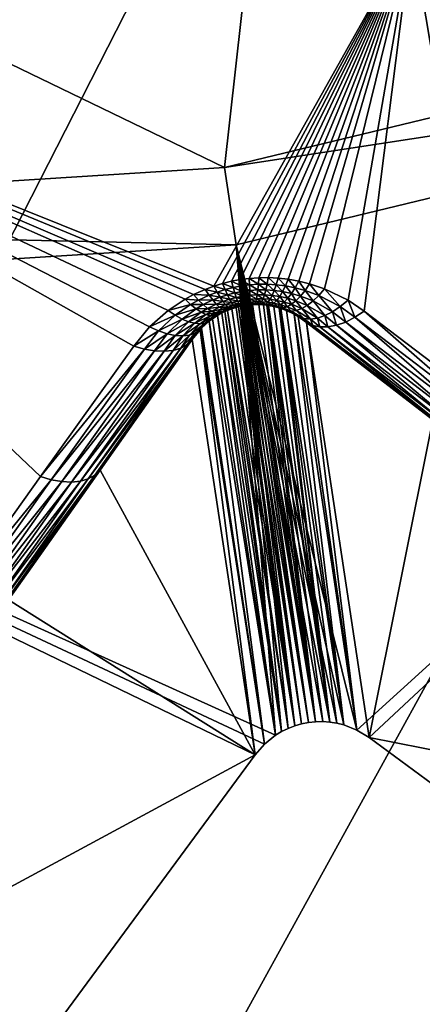
# Model space of a CAD drawing. Extents: x 0 to 86, y 0 to 86.
# Drawn here: x 43.7 to 44.2, y 19.2 to 20.4 of the extents above; entities that cross this region are included whole.
import ezdxf

# ---------------------------------------------------------------- set-up
doc = ezdxf.new("R2010")
doc.units = 0

msp = doc.modelspace()

# ---------------------------------------------------------------- linework, layer by layer
for points in [[(36.599998, 35.450001, 13.38556), (49.400002, 35.450001, 13.38556), (36.599998, 14.15, 13.38556)], [(36.599998, 14.15, 13.38556), (49.400002, 35.450001, 13.38556), (49.400002, 14.15, 13.38556)], [(83, 0, 27.885559), (44.99165, 21.02799, 27.885559), (33.418411, 0, 27.885559)], [(33.418411, 0, 27.885559), (44.99165, 21.02799, 27.885559), (44.011189, 20.76528, 27.885559)], [(44.17931, 20.503839, 41.703411), (44.277611, 19.922501, 41.16116), (45.181648, 20.79167, 41.703411)], [(33.418411, 0, 27.885559), (44.011189, 20.76528, 27.885559), (43, 20.676809, 27.885559)], [(44.011189, 20.76528, 31.18556), (43.950169, 20.217279, 31.18556), (43, 20.676809, 31.18556)], [(44.011189, 20.76528, 31.18556), (45.026718, 20.47772, 31.18556), (43.950169, 20.217279, 31.18556)], [(43, 20.676809, 31.18556), (43.950169, 20.217279, 31.18556), (42.844761, 20.14773, 31.18556)], [(43.141281, 20.448179, 41.749039), (43.14262, 20.39064, 41.703411), (44.17931, 20.503839, 41.703411)], [(43.14262, 20.39064, 41.703411), (43.936989, 20.072109, 41.3494), (44.17931, 20.503839, 41.703411)], [(44.17931, 20.503839, 41.703411), (43.936989, 20.072109, 41.3494), (43.94767, 20.075411, 41.350979)], [(44.17931, 20.503839, 41.703411), (43.94767, 20.075411, 41.350979), (43.958408, 20.07807, 41.351952)], [(43.958408, 20.07807, 41.351952), (43.969219, 20.080111, 41.352329), (44.17931, 20.503839, 41.703411)], [(44.17931, 20.503839, 41.703411), (43.969219, 20.080111, 41.352329), (43.98024, 20.08156, 41.352119)], [(44.17931, 20.503839, 41.703411), (43.98024, 20.08156, 41.352119), (43.991982, 20.082399, 41.35125)], [(43.991982, 20.082399, 41.35125), (44.00367, 20.082541, 41.349731), (44.17931, 20.503839, 41.703411)], [(44.00367, 20.082541, 41.349731), (44.015888, 20.081949, 41.347439), (44.17931, 20.503839, 41.703411)], [(44.17931, 20.503839, 41.703411), (44.015888, 20.081949, 41.347439), (44.027981, 20.08061, 41.344471)], [(44.17931, 20.503839, 41.703411), (44.027981, 20.08061, 41.344471), (44.041142, 20.078279, 41.340431)], [(44.041142, 20.078279, 41.340431), (44.05415, 20.07505, 41.335579), (44.17931, 20.503839, 41.703411)], [(44.17931, 20.503839, 41.703411), (44.05415, 20.07505, 41.335579), (44.072609, 20.068821, 41.327148)], [(44.17931, 20.503839, 41.703411), (44.072609, 20.068821, 41.327148), (44.10133, 20.054831, 41.310051)], [(44.10133, 20.054831, 41.310051), (44.12122, 20.04147, 41.29483), (44.17931, 20.503839, 41.703411)], [(44.17931, 20.503839, 41.703411), (44.12122, 20.04147, 41.29483), (44.277611, 19.922501, 41.16116)], [(45.057289, 20.3869, 28.885559), (43.950169, 20.217279, 31.18556), (45.026718, 20.47772, 31.18556)], [(43.611, 19.679729, 41.02578), (43.724548, 19.83886, 41.16116), (43.14262, 20.39064, 41.703411)], [(43.14262, 20.39064, 41.703411), (43.724548, 19.83886, 41.16116), (43.83876, 19.998751, 41.29483)], [(43.14262, 20.39064, 41.703411), (43.83876, 19.998751, 41.29483), (43.858189, 20.02206, 41.313782)], [(43.858189, 20.02206, 41.313782), (43.88084, 20.04217, 41.329342), (43.14262, 20.39064, 41.703411)], [(43.14262, 20.39064, 41.703411), (43.88084, 20.04217, 41.329342), (43.901669, 20.056049, 41.339371)], [(43.14262, 20.39064, 41.703411), (43.901669, 20.056049, 41.339371), (43.912201, 20.061729, 41.343201)], [(43.912201, 20.061729, 41.343201), (43.926319, 20.06813, 41.347179), (43.14262, 20.39064, 41.703411)], [(43.14262, 20.39064, 41.703411), (43.926319, 20.06813, 41.347179), (43.936989, 20.072109, 41.3494)], [(43.9645, 20.12252, 28.885559), (43.950169, 20.217279, 31.18556), (45.057289, 20.3869, 28.885559)], [(45.057289, 20.3869, 28.885559), (44.112331, 19.528469, 28.885559), (43.9645, 20.12252, 28.885559)], [(45.057289, 20.3869, 28.885559), (44.127201, 19.51939, 28.885559), (44.112331, 19.528469, 28.885559)], [(44.561508, 19.1992, 28.885559), (44.127201, 19.51939, 28.885559), (45.057289, 20.3869, 28.885559)], [(43.9645, 20.12252, 28.885559), (42.844761, 20.14773, 31.18556), (43.950169, 20.217279, 31.18556)], [(42.842411, 20.051929, 28.885559), (42.844761, 20.14773, 31.18556), (43.9645, 20.12252, 28.885559)], [(43.9645, 20.12252, 28.885559), (44.012569, 19.5222, 28.885559), (42.842411, 20.051929, 28.885559)], [(44.061611, 19.5387, 28.885559), (44.05294, 19.537781, 28.885559), (43.9645, 20.12252, 28.885559)], [(44.05294, 19.537781, 28.885559), (44.04438, 19.5361, 28.885559), (43.9645, 20.12252, 28.885559)], [(43.9645, 20.12252, 28.885559), (44.04438, 19.5361, 28.885559), (44.036011, 19.53368, 28.885559)], [(43.9645, 20.12252, 28.885559), (44.036011, 19.53368, 28.885559), (44.02787, 19.53054, 28.885559)], [(44.02787, 19.53054, 28.885559), (44.020039, 19.526699, 28.885559), (43.9645, 20.12252, 28.885559)], [(43.9645, 20.12252, 28.885559), (44.020039, 19.526699, 28.885559), (44.012569, 19.5222, 28.885559)], [(44.087639, 19.53693, 28.885559), (44.079029, 19.53828, 28.885559), (43.9645, 20.12252, 28.885559)], [(43.9645, 20.12252, 28.885559), (44.079029, 19.53828, 28.885559), (44.070332, 19.53887, 28.885559)], [(43.9645, 20.12252, 28.885559), (44.070332, 19.53887, 28.885559), (44.061611, 19.5387, 28.885559)], [(43.9645, 20.12252, 28.885559), (44.112331, 19.528469, 28.885559), (44.0961, 19.53483, 28.885559)], [(43.9645, 20.12252, 28.885559), (44.0961, 19.53483, 28.885559), (44.087639, 19.53693, 28.885559)], [(43.936989, 20.072109, 41.3494), (43.950699, 20.06801, 41.342972), (43.94767, 20.075411, 41.350979)], [(43.94767, 20.075411, 41.350979), (43.960571, 20.070511, 41.343922), (43.958408, 20.07807, 41.351952)], [(43.950699, 20.06801, 41.342972), (43.960571, 20.070511, 41.343922), (43.94767, 20.075411, 41.350979)], [(43.969219, 20.080111, 41.352329), (43.958408, 20.07807, 41.351952), (43.97052, 20.072411, 41.344292)], [(43.97052, 20.072411, 41.344292), (43.958408, 20.07807, 41.351952), (43.960571, 20.070511, 41.343922)], [(43.98024, 20.08156, 41.352119), (43.969219, 20.080111, 41.352329), (43.980659, 20.073721, 41.344082)], [(43.980659, 20.073721, 41.344082), (43.969219, 20.080111, 41.352329), (43.97052, 20.072411, 41.344292)], [(43.991982, 20.082399, 41.35125), (43.98024, 20.08156, 41.352119), (43.991482, 20.074459, 41.343231)], [(43.991482, 20.074459, 41.343231), (43.98024, 20.08156, 41.352119), (43.980659, 20.073721, 41.344082)], [(44.002239, 20.074511, 41.341751), (43.991982, 20.082399, 41.35125), (43.991482, 20.074459, 41.343231)], [(44.00367, 20.082541, 41.349731), (43.991982, 20.082399, 41.35125), (44.002239, 20.074511, 41.341751)], [(44.013489, 20.073851, 41.339512), (44.00367, 20.082541, 41.349731), (44.002239, 20.074511, 41.341751)], [(44.015888, 20.081949, 41.347439), (44.00367, 20.082541, 41.349731), (44.013489, 20.073851, 41.339512)], [(44.024609, 20.07246, 41.33662), (44.015888, 20.081949, 41.347439), (44.013489, 20.073851, 41.339512)], [(44.027981, 20.08061, 41.344471), (44.015888, 20.081949, 41.347439), (44.024609, 20.07246, 41.33662)], [(44.03672, 20.07011, 41.332668), (44.027981, 20.08061, 41.344471), (44.024609, 20.07246, 41.33662)], [(44.041142, 20.078279, 41.340431), (44.027981, 20.08061, 41.344471), (44.03672, 20.07011, 41.332668)], [(44.04866, 20.0669, 41.327942), (44.041142, 20.078279, 41.340431), (44.03672, 20.07011, 41.332668)], [(44.05415, 20.07505, 41.335579), (44.041142, 20.078279, 41.340431), (44.04866, 20.0669, 41.327942)], [(44.06559, 20.06074, 41.319729), (44.05415, 20.07505, 41.335579), (44.04866, 20.0669, 41.327942)], [(44.072609, 20.068821, 41.327148), (44.05415, 20.07505, 41.335579), (44.06559, 20.06074, 41.319729)], [(43.912201, 20.061729, 41.343201), (43.931099, 20.061119, 41.33926), (43.926319, 20.06813, 41.347179)], [(43.926319, 20.06813, 41.347179), (43.94088, 20.06489, 41.341419), (43.936989, 20.072109, 41.3494)], [(43.931099, 20.061119, 41.33926), (43.94088, 20.06489, 41.341419), (43.926319, 20.06813, 41.347179)], [(43.931099, 20.061119, 41.33926), (43.944599, 20.058649, 41.332588), (43.94088, 20.06489, 41.341419)], [(43.94088, 20.06489, 41.341419), (43.950699, 20.06801, 41.342972), (43.936989, 20.072109, 41.3494)], [(43.94088, 20.06489, 41.341419), (43.953571, 20.06156, 41.33411), (43.950699, 20.06801, 41.342972)], [(43.944599, 20.058649, 41.332588), (43.953571, 20.06156, 41.33411), (43.94088, 20.06489, 41.341419)], [(43.950699, 20.06801, 41.342972), (43.962582, 20.06389, 41.335049), (43.960571, 20.070511, 41.343922)], [(43.953571, 20.06156, 41.33411), (43.962582, 20.06389, 41.335049), (43.950699, 20.06801, 41.342972)], [(43.953571, 20.06156, 41.33411), (43.96442, 20.05829, 41.32547), (43.962582, 20.06389, 41.335049)], [(43.97052, 20.072411, 41.344292), (43.960571, 20.070511, 41.343922), (43.97168, 20.065639, 41.335419)], [(43.97168, 20.065639, 41.335419), (43.960571, 20.070511, 41.343922), (43.962582, 20.06389, 41.335049)], [(43.97168, 20.065639, 41.335419), (43.962582, 20.06389, 41.335049), (43.972679, 20.059891, 41.32584)], [(43.972679, 20.059891, 41.32584), (43.962582, 20.06389, 41.335049), (43.96442, 20.05829, 41.32547)], [(43.980659, 20.073721, 41.344082), (43.97052, 20.072411, 41.344292), (43.980949, 20.06683, 41.33522)], [(43.980949, 20.06683, 41.33522), (43.97052, 20.072411, 41.344292), (43.97168, 20.065639, 41.335419)], [(43.980949, 20.06683, 41.33522), (43.97168, 20.065639, 41.335419), (43.98111, 20.06098, 41.325642)], [(43.98111, 20.06098, 41.325642), (43.97168, 20.065639, 41.335419), (43.972679, 20.059891, 41.32584)], [(43.991482, 20.074459, 41.343231), (43.980659, 20.073721, 41.344082), (43.990849, 20.067471, 41.334381)], [(43.990849, 20.067471, 41.334381), (43.980659, 20.073721, 41.344082), (43.980949, 20.06683, 41.33522)], [(43.990849, 20.067471, 41.334381), (43.980949, 20.06683, 41.33522), (43.990101, 20.061529, 41.324799)], [(43.990101, 20.061529, 41.324799), (43.980949, 20.06683, 41.33522), (43.98111, 20.06098, 41.325642)], [(43.99905, 20.06147, 41.323341), (43.990849, 20.067471, 41.334381), (43.990101, 20.061529, 41.324799)], [(44.000702, 20.067459, 41.332909), (43.991482, 20.074459, 41.343231), (43.990849, 20.067471, 41.334381)], [(44.000702, 20.067459, 41.332909), (43.990849, 20.067471, 41.334381), (43.99905, 20.06147, 41.323341)], [(44.002239, 20.074511, 41.341751), (43.991482, 20.074459, 41.343231), (44.000702, 20.067459, 41.332909)], [(44.008389, 20.06076, 41.32114), (44.000702, 20.067459, 41.332909), (43.99905, 20.06147, 41.323341)], [(44.010979, 20.066759, 41.330711), (44.002239, 20.074511, 41.341751), (44.000702, 20.067459, 41.332909)], [(44.010979, 20.066759, 41.330711), (44.000702, 20.067459, 41.332909), (44.008389, 20.06076, 41.32114)], [(44.013489, 20.073851, 41.339512), (44.002239, 20.074511, 41.341751), (44.010979, 20.066759, 41.330711)], [(44.01762, 20.05941, 41.318279), (44.010979, 20.066759, 41.330711), (44.008389, 20.06076, 41.32114)], [(44.021141, 20.065371, 41.32785), (44.013489, 20.073851, 41.339512), (44.010979, 20.066759, 41.330711)], [(44.021141, 20.065371, 41.32785), (44.010979, 20.066759, 41.330711), (44.01762, 20.05941, 41.318279)], [(44.024609, 20.07246, 41.33662), (44.013489, 20.073851, 41.339512), (44.021141, 20.065371, 41.32785)], [(44.027649, 20.05718, 41.3144), (44.021141, 20.065371, 41.32785), (44.01762, 20.05941, 41.318279)], [(44.0322, 20.063049, 41.323952), (44.024609, 20.07246, 41.33662), (44.021141, 20.065371, 41.32785)], [(44.0322, 20.063049, 41.323952), (44.021141, 20.065371, 41.32785), (44.027649, 20.05718, 41.3144)], [(44.03672, 20.07011, 41.332668), (44.024609, 20.07246, 41.33662), (44.0322, 20.063049, 41.323952)], [(44.037529, 20.05419, 41.309738), (44.0322, 20.063049, 41.323952), (44.027649, 20.05718, 41.3144)], [(44.043091, 20.05991, 41.319279), (44.03672, 20.07011, 41.332668), (44.0322, 20.063049, 41.323952)], [(44.043091, 20.05991, 41.319279), (44.0322, 20.063049, 41.323952), (44.037529, 20.05419, 41.309738)], [(44.04866, 20.0669, 41.327942), (44.03672, 20.07011, 41.332668), (44.043091, 20.05991, 41.319279)], [(44.058498, 20.05393, 41.31118), (44.04866, 20.0669, 41.327942), (44.043091, 20.05991, 41.319279)], [(44.06559, 20.06074, 41.319729), (44.04866, 20.0669, 41.327942), (44.058498, 20.05393, 41.31118)], [(44.091808, 20.04701, 41.30307), (44.072609, 20.068821, 41.327148), (44.06559, 20.06074, 41.319729)], [(44.10133, 20.054831, 41.310051), (44.072609, 20.068821, 41.327148), (44.091808, 20.04701, 41.30307)], [(42.842411, 20.051929, 28.885559), (43.987431, 19.498249, 28.885559), (43.66724, 19.06395, 28.885559)], [(42.842411, 20.051929, 28.885559), (44.012569, 19.5222, 28.885559), (43.998959, 19.51133, 28.885559)], [(42.842411, 20.051929, 28.885559), (43.998959, 19.51133, 28.885559), (43.987431, 19.498249, 28.885559)], [(43.88084, 20.04217, 41.329342), (43.90855, 20.049641, 41.331638), (43.901669, 20.056049, 41.339371)], [(43.901669, 20.056049, 41.339371), (43.918171, 20.05504, 41.335369), (43.912201, 20.061729, 41.343201)], [(43.90855, 20.049641, 41.331638), (43.918171, 20.05504, 41.335369), (43.901669, 20.056049, 41.339371)], [(43.90855, 20.049641, 41.331638), (43.92392, 20.0494, 41.326618), (43.918171, 20.05504, 41.335369)], [(43.918171, 20.05504, 41.335369), (43.931099, 20.061119, 41.33926), (43.912201, 20.061729, 41.343201)], [(43.918171, 20.05504, 41.335369), (43.93568, 20.055111, 41.33046), (43.931099, 20.061119, 41.33926)], [(43.92392, 20.0494, 41.326618), (43.93568, 20.055111, 41.33046), (43.918171, 20.05504, 41.335369)], [(43.92392, 20.0494, 41.326618), (43.94001, 20.05018, 41.320889), (43.93568, 20.055111, 41.33046)], [(43.93568, 20.055111, 41.33046), (43.944599, 20.058649, 41.332588), (43.931099, 20.061119, 41.33926)], [(43.93568, 20.055111, 41.33046), (43.948101, 20.053459, 41.323021), (43.944599, 20.058649, 41.332588)], [(43.94001, 20.05018, 41.320889), (43.948101, 20.053459, 41.323021), (43.93568, 20.055111, 41.33046)], [(43.94001, 20.05018, 41.320889), (43.951321, 20.049391, 41.312832), (43.948101, 20.053459, 41.323021)], [(43.944599, 20.058649, 41.332588), (43.95623, 20.05615, 41.324539), (43.953571, 20.06156, 41.33411)], [(43.948101, 20.053459, 41.323021), (43.95623, 20.05615, 41.324539), (43.944599, 20.058649, 41.332588)], [(43.948101, 20.053459, 41.323021), (43.958649, 20.051849, 41.314362), (43.95623, 20.05615, 41.324539)], [(43.951321, 20.049391, 41.312832), (43.958649, 20.051849, 41.314362), (43.948101, 20.053459, 41.323021)], [(43.951321, 20.049391, 41.312832), (43.960812, 20.0487, 41.303699), (43.958649, 20.051849, 41.314362)], [(43.95623, 20.05615, 41.324539), (43.96442, 20.05829, 41.32547), (43.953571, 20.06156, 41.33411)], [(43.95623, 20.05615, 41.324539), (43.966049, 20.053789, 41.3153), (43.96442, 20.05829, 41.32547)], [(43.958649, 20.051849, 41.314362), (43.966049, 20.053789, 41.3153), (43.95623, 20.05615, 41.324539)], [(43.958649, 20.051849, 41.314362), (43.967449, 20.050449, 41.304649), (43.966049, 20.053789, 41.3153)], [(43.960812, 20.0487, 41.303699), (43.967449, 20.050449, 41.304649), (43.958649, 20.051849, 41.314362)], [(43.972679, 20.059891, 41.32584), (43.96442, 20.05829, 41.32547), (43.973511, 20.05525, 41.31567)], [(43.973511, 20.05525, 41.31567), (43.96442, 20.05829, 41.32547), (43.966049, 20.053789, 41.3153)], [(43.973511, 20.05525, 41.31567), (43.966049, 20.053789, 41.3153), (43.974152, 20.05176, 41.305031)], [(43.974152, 20.05176, 41.305031), (43.966049, 20.053789, 41.3153), (43.967449, 20.050449, 41.304649)], [(43.974152, 20.05176, 41.305031), (43.967449, 20.050449, 41.304649), (43.974609, 20.049459, 41.29406)], [(43.98111, 20.06098, 41.325642), (43.972679, 20.059891, 41.32584), (43.981121, 20.056219, 41.315472)], [(43.981121, 20.056219, 41.315472), (43.972679, 20.059891, 41.32584), (43.973511, 20.05525, 41.31567)], [(43.981121, 20.056219, 41.315472), (43.973511, 20.05525, 41.31567), (43.980991, 20.052629, 41.304821)], [(43.980991, 20.052629, 41.304821), (43.973511, 20.05525, 41.31567), (43.974152, 20.05176, 41.305031)], [(43.980991, 20.052629, 41.304821), (43.974152, 20.05176, 41.305031), (43.980728, 20.050249, 41.29385)], [(43.980728, 20.050249, 41.29385), (43.974152, 20.05176, 41.305031), (43.974609, 20.049459, 41.29406)], [(43.987251, 20.05065, 41.29298), (43.980991, 20.052629, 41.304821), (43.980728, 20.050249, 41.29385)], [(43.988289, 20.05307, 41.30397), (43.981121, 20.056219, 41.315472), (43.980991, 20.052629, 41.304821)], [(43.988289, 20.05307, 41.30397), (43.980991, 20.052629, 41.304821), (43.987251, 20.05065, 41.29298)], [(43.990101, 20.061529, 41.324799), (43.98111, 20.06098, 41.325642), (43.989239, 20.056709, 41.314621)], [(43.989239, 20.056709, 41.314621), (43.98111, 20.06098, 41.325642), (43.981121, 20.056219, 41.315472)], [(43.989239, 20.056709, 41.314621), (43.981121, 20.056219, 41.315472), (43.988289, 20.05307, 41.30397)], [(43.993752, 20.050619, 41.291458), (43.988289, 20.05307, 41.30397), (43.987251, 20.05065, 41.29298)], [(43.995548, 20.052999, 41.302471), (43.989239, 20.056709, 41.314621), (43.988289, 20.05307, 41.30397)], [(43.995548, 20.052999, 41.302471), (43.988289, 20.05307, 41.30397), (43.993752, 20.050619, 41.291458)], [(43.99733, 20.056629, 41.313148), (43.990101, 20.061529, 41.324799), (43.989239, 20.056709, 41.314621)], [(43.99733, 20.056629, 41.313148), (43.989239, 20.056709, 41.314621), (43.995548, 20.052999, 41.302471)], [(43.99905, 20.06147, 41.323341), (43.990101, 20.061529, 41.324799), (43.99733, 20.056629, 41.313148)], [(44.00053, 20.050119, 41.289169), (43.995548, 20.052999, 41.302471), (43.993752, 20.050619, 41.291458)], [(44.003132, 20.052389, 41.300228), (43.99733, 20.056629, 41.313148), (43.995548, 20.052999, 41.302471)], [(44.003132, 20.052389, 41.300228), (43.995548, 20.052999, 41.302471), (44.00053, 20.050119, 41.289169)], [(44.005772, 20.05595, 41.310928), (43.99905, 20.06147, 41.323341), (43.99733, 20.056629, 41.313148)], [(44.005772, 20.05595, 41.310928), (43.99733, 20.056629, 41.313148), (44.003132, 20.052389, 41.300228)], [(44.008389, 20.06076, 41.32114), (43.99905, 20.06147, 41.323341), (44.005772, 20.05595, 41.310928)], [(44.007229, 20.04915, 41.286201), (44.003132, 20.052389, 41.300228), (44.00053, 20.050119, 41.289169)], [(44.01062, 20.05125, 41.29731), (44.005772, 20.05595, 41.310928), (44.003132, 20.052389, 41.300228)], [(44.01062, 20.05125, 41.29731), (44.003132, 20.052389, 41.300228), (44.007229, 20.04915, 41.286201)], [(44.014099, 20.05468, 41.30806), (44.008389, 20.06076, 41.32114), (44.005772, 20.05595, 41.310928)], [(44.014099, 20.05468, 41.30806), (44.005772, 20.05595, 41.310928), (44.01062, 20.05125, 41.29731)], [(44.014511, 20.04756, 41.282162), (44.01062, 20.05125, 41.29731), (44.007229, 20.04915, 41.286201)], [(44.01762, 20.05941, 41.318279), (44.008389, 20.06076, 41.32114), (44.014099, 20.05468, 41.30806)], [(44.018742, 20.049379, 41.29335), (44.014099, 20.05468, 41.30806), (44.01062, 20.05125, 41.29731)], [(44.018742, 20.049379, 41.29335), (44.01062, 20.05125, 41.29731), (44.014511, 20.04756, 41.282162)], [(44.023151, 20.05261, 41.304138), (44.01762, 20.05941, 41.318279), (44.014099, 20.05468, 41.30806)], [(44.023151, 20.05261, 41.304138), (44.014099, 20.05468, 41.30806), (44.018742, 20.049379, 41.29335)], [(44.027649, 20.05718, 41.3144), (44.01762, 20.05941, 41.318279), (44.023151, 20.05261, 41.304138)], [(44.026741, 20.046881, 41.288589), (44.023151, 20.05261, 41.304138), (44.018742, 20.049379, 41.29335)], [(44.032051, 20.04982, 41.29945), (44.027649, 20.05718, 41.3144), (44.023151, 20.05261, 41.304138)], [(44.032051, 20.04982, 41.29945), (44.023151, 20.05261, 41.304138), (44.026741, 20.046881, 41.288589)], [(44.037529, 20.05419, 41.309738), (44.027649, 20.05718, 41.3144), (44.032051, 20.04982, 41.29945)], [(44.04459, 20.044559, 41.291309), (44.037529, 20.05419, 41.309738), (44.032051, 20.04982, 41.29945)], [(44.05146, 20.04851, 41.301651), (44.043091, 20.05991, 41.319279), (44.037529, 20.05419, 41.309738)], [(44.05146, 20.04851, 41.301651), (44.037529, 20.05419, 41.309738), (44.04459, 20.044559, 41.291309)], [(44.058498, 20.05393, 41.31118), (44.043091, 20.05991, 41.319279), (44.05146, 20.04851, 41.301651)], [(44.072849, 20.03598, 41.285278), (44.058498, 20.05393, 41.31118), (44.05146, 20.04851, 41.301651)], [(44.082249, 20.04068, 41.294762), (44.06559, 20.06074, 41.319729), (44.058498, 20.05393, 41.31118)], [(44.082249, 20.04068, 41.294762), (44.058498, 20.05393, 41.31118), (44.072849, 20.03598, 41.285278)], [(44.091808, 20.04701, 41.30307), (44.06559, 20.06074, 41.319729), (44.082249, 20.04068, 41.294762)], [(44.091808, 20.04701, 41.30307), (44.109859, 20.03397, 41.288269), (44.10133, 20.054831, 41.310051)], [(44.10133, 20.054831, 41.310051), (44.109859, 20.03397, 41.288269), (44.12122, 20.04147, 41.29483)], [(43.858189, 20.02206, 41.313782), (43.889591, 20.03639, 41.321861), (43.88084, 20.04217, 41.329342)], [(43.889591, 20.03639, 41.321861), (43.90855, 20.049641, 41.331638), (43.88084, 20.04217, 41.329342)], [(43.889591, 20.03639, 41.321861), (43.91518, 20.04431, 41.322929), (43.90855, 20.049641, 41.331638)], [(43.898041, 20.03182, 41.313278), (43.91518, 20.04431, 41.322929), (43.889591, 20.03639, 41.321861)], [(43.898041, 20.03182, 41.313278), (43.921478, 20.04015, 41.313381), (43.91518, 20.04431, 41.322929)], [(43.906052, 20.02854, 41.303749), (43.921478, 20.04015, 41.313381), (43.898041, 20.03182, 41.313278)], [(43.906052, 20.02854, 41.303749), (43.927341, 20.03722, 41.30312), (43.921478, 20.04015, 41.313381)], [(43.91518, 20.04431, 41.322929), (43.92392, 20.0494, 41.326618), (43.90855, 20.049641, 41.331638)], [(43.91518, 20.04431, 41.322929), (43.929359, 20.04488, 41.317051), (43.92392, 20.0494, 41.326618)], [(43.921478, 20.04015, 41.313381), (43.929359, 20.04488, 41.317051), (43.91518, 20.04431, 41.322929)], [(43.921478, 20.04015, 41.313381), (43.934429, 20.04155, 41.30682), (43.929359, 20.04488, 41.317051)], [(43.927341, 20.03722, 41.30312), (43.934429, 20.04155, 41.30682), (43.921478, 20.04015, 41.313381)], [(43.929359, 20.04488, 41.317051), (43.94001, 20.05018, 41.320889), (43.92392, 20.0494, 41.326618)], [(43.927341, 20.03722, 41.30312), (43.93906, 20.03945, 41.296059), (43.934429, 20.04155, 41.30682)], [(43.932678, 20.035561, 41.292309), (43.93906, 20.03945, 41.296059), (43.927341, 20.03722, 41.30312)], [(43.929359, 20.04488, 41.317051), (43.944019, 20.046391, 41.31068), (43.94001, 20.05018, 41.320889)], [(43.934429, 20.04155, 41.30682), (43.944019, 20.046391, 41.31068), (43.929359, 20.04488, 41.317051)], [(43.932678, 20.035561, 41.292309), (43.943161, 20.03861, 41.28492), (43.93906, 20.03945, 41.296059)], [(43.934429, 20.04155, 41.30682), (43.94767, 20.0438, 41.299969), (43.944019, 20.046391, 41.31068)], [(43.93906, 20.03945, 41.296059), (43.94767, 20.0438, 41.299969), (43.934429, 20.04155, 41.30682)], [(43.941502, 20.03614, 41.269669), (43.946701, 20.039061, 41.273571), (43.937431, 20.0352, 41.281101)], [(43.937431, 20.0352, 41.281101), (43.946701, 20.039061, 41.273571), (43.943161, 20.03861, 41.28492)], [(43.93906, 20.03945, 41.296059), (43.950901, 20.04244, 41.28891), (43.94767, 20.0438, 41.299969)], [(43.943161, 20.03861, 41.28492), (43.950901, 20.04244, 41.28891), (43.93906, 20.03945, 41.296059)], [(43.944019, 20.046391, 41.31068), (43.951321, 20.049391, 41.312832), (43.94001, 20.05018, 41.320889)], [(44.020039, 19.526699, 28.885559), (43.946701, 20.039061, 41.273571), (43.941502, 20.03614, 41.269669)], [(43.943161, 20.03861, 41.28492), (43.950619, 20.040979, 41.27602), (43.950901, 20.04244, 41.28891)], [(43.946701, 20.039061, 41.273571), (43.950619, 20.040979, 41.27602), (43.943161, 20.03861, 41.28492)], [(43.944019, 20.046391, 41.31068), (43.95422, 20.04649, 41.302151), (43.951321, 20.049391, 41.312832)], [(43.94767, 20.0438, 41.299969), (43.95422, 20.04649, 41.302151), (43.944019, 20.046391, 41.31068)], [(44.020039, 19.526699, 28.885559), (43.950619, 20.040979, 41.27602), (43.946701, 20.039061, 41.273571)], [(43.94767, 20.0438, 41.299969), (43.956772, 20.044809, 41.29113), (43.95422, 20.04649, 41.302151)], [(43.950901, 20.04244, 41.28891), (43.956772, 20.044809, 41.29113), (43.94767, 20.0438, 41.299969)], [(43.950619, 20.040979, 41.27602), (43.953671, 20.04233, 41.277641), (43.950901, 20.04244, 41.28891)], [(44.02787, 19.53054, 28.885559), (43.953671, 20.04233, 41.277641), (43.950619, 20.040979, 41.27602)], [(44.02787, 19.53054, 28.885559), (43.950619, 20.040979, 41.27602), (44.020039, 19.526699, 28.885559)], [(43.950901, 20.04244, 41.28891), (43.958939, 20.044359, 41.279911), (43.956772, 20.044809, 41.29113)], [(43.953671, 20.04233, 41.277641), (43.958939, 20.044359, 41.279911), (43.950901, 20.04244, 41.28891)], [(43.95422, 20.04649, 41.302151), (43.960812, 20.0487, 41.303699), (43.951321, 20.049391, 41.312832)], [(44.036011, 19.53368, 28.885559), (43.958939, 20.044359, 41.279911), (43.953671, 20.04233, 41.277641)], [(44.036011, 19.53368, 28.885559), (43.953671, 20.04233, 41.277641), (44.02787, 19.53054, 28.885559)], [(43.95422, 20.04649, 41.302151), (43.962669, 20.046749, 41.292709), (43.960812, 20.0487, 41.303699)], [(43.956772, 20.044809, 41.29113), (43.962669, 20.046749, 41.292709), (43.95422, 20.04649, 41.302151)], [(43.956772, 20.044809, 41.29113), (43.964218, 20.04603, 41.281521), (43.962669, 20.046749, 41.292709)], [(43.958939, 20.044359, 41.279911), (43.964218, 20.04603, 41.281521), (43.956772, 20.044809, 41.29113)], [(43.964218, 20.04603, 41.281521), (43.958939, 20.044359, 41.279911), (44.036011, 19.53368, 28.885559)], [(43.960812, 20.0487, 41.303699), (43.96862, 20.0483, 41.293678), (43.967449, 20.050449, 41.304649)], [(43.962669, 20.046749, 41.292709), (43.96862, 20.0483, 41.293678), (43.960812, 20.0487, 41.303699)], [(43.962669, 20.046749, 41.292709), (43.967129, 20.04681, 41.282139), (43.96862, 20.0483, 41.293678)], [(43.964218, 20.04603, 41.281521), (43.967129, 20.04681, 41.282139), (43.962669, 20.046749, 41.292709)], [(43.964218, 20.04603, 41.281521), (44.036011, 19.53368, 28.885559), (43.967129, 20.04681, 41.282139)], [(43.969528, 20.04738, 41.282509), (43.96862, 20.0483, 41.293678), (43.967129, 20.04681, 41.282139)], [(43.967129, 20.04681, 41.282139), (44.04438, 19.5361, 28.885559), (43.969528, 20.04738, 41.282509)], [(43.967129, 20.04681, 41.282139), (44.036011, 19.53368, 28.885559), (44.04438, 19.5361, 28.885559)], [(43.974609, 20.049459, 41.29406), (43.967449, 20.050449, 41.304649), (43.96862, 20.0483, 41.293678)], [(43.974869, 20.048401, 41.282902), (43.974609, 20.049459, 41.29406), (43.96862, 20.0483, 41.293678)], [(43.974869, 20.048401, 41.282902), (43.96862, 20.0483, 41.293678), (43.969528, 20.04738, 41.282509)], [(43.969528, 20.04738, 41.282509), (44.05294, 19.537781, 28.885559), (43.974869, 20.048401, 41.282902)], [(43.969528, 20.04738, 41.282509), (44.04438, 19.5361, 28.885559), (44.05294, 19.537781, 28.885559)], [(43.980331, 20.049101, 41.282688), (43.980728, 20.050249, 41.29385), (43.974609, 20.049459, 41.29406)], [(43.980331, 20.049101, 41.282688), (43.974609, 20.049459, 41.29406), (43.974869, 20.048401, 41.282902)], [(43.974869, 20.048401, 41.282902), (44.05294, 19.537781, 28.885559), (43.980331, 20.049101, 41.282688)], [(43.980331, 20.049101, 41.282688), (43.984379, 20.049419, 41.282139), (43.987251, 20.05065, 41.29298)], [(43.987251, 20.05065, 41.29298), (43.980728, 20.050249, 41.29385), (43.980331, 20.049101, 41.282688)], [(43.980331, 20.049101, 41.282688), (44.061611, 19.5387, 28.885559), (43.984379, 20.049419, 41.282139)], [(43.980331, 20.049101, 41.282688), (44.05294, 19.537781, 28.885559), (44.061611, 19.5387, 28.885559)], [(43.987251, 20.05065, 41.29298), (43.984379, 20.049419, 41.282139), (43.991928, 20.04953, 41.280239)], [(44.061611, 19.5387, 28.885559), (43.991928, 20.04953, 41.280239), (43.984379, 20.049419, 41.282139)], [(43.991928, 20.04953, 41.280239), (43.993752, 20.050619, 41.291458), (43.987251, 20.05065, 41.29298)], [(43.99799, 20.04917, 41.277908), (43.993752, 20.050619, 41.291458), (43.991928, 20.04953, 41.280239)], [(43.99799, 20.04917, 41.277908), (43.991928, 20.04953, 41.280239), (44.061611, 19.5387, 28.885559)], [(43.99799, 20.04917, 41.277908), (44.00053, 20.050119, 41.289169), (43.993752, 20.050619, 41.291458)], [(44.007229, 20.04915, 41.286201), (44.00053, 20.050119, 41.289169), (43.99799, 20.04917, 41.277908)], [(44.001862, 20.04874, 41.276031), (43.99799, 20.04917, 41.277908), (44.061611, 19.5387, 28.885559)], [(43.99799, 20.04917, 41.277908), (44.001862, 20.04874, 41.276031), (44.007229, 20.04915, 41.286201)], [(44.007229, 20.04915, 41.286201), (44.001862, 20.04874, 41.276031), (44.003979, 20.048429, 41.274879)], [(44.061611, 19.5387, 28.885559), (44.070332, 19.53887, 28.885559), (44.001862, 20.04874, 41.276031)], [(44.001862, 20.04874, 41.276031), (44.070332, 19.53887, 28.885559), (44.079029, 19.53828, 28.885559)], [(44.001862, 20.04874, 41.276031), (44.079029, 19.53828, 28.885559), (44.003979, 20.048429, 41.274879)], [(44.007229, 20.04915, 41.286201), (44.003979, 20.048429, 41.274879), (44.010509, 20.047171, 41.270748)], [(44.003979, 20.048429, 41.274879), (44.079029, 19.53828, 28.885559), (44.010509, 20.047171, 41.270748)], [(44.010509, 20.047171, 41.270748), (44.014511, 20.04756, 41.282162), (44.007229, 20.04915, 41.286201)], [(44.01696, 20.045441, 41.265789), (44.014511, 20.04756, 41.282162), (44.010509, 20.047171, 41.270748)], [(44.079029, 19.53828, 28.885559), (44.01696, 20.045441, 41.265789), (44.010509, 20.047171, 41.270748)], [(44.021679, 20.04542, 41.277309), (44.018742, 20.049379, 41.29335), (44.014511, 20.04756, 41.282162)], [(44.01696, 20.045441, 41.265789), (44.021679, 20.04542, 41.277309), (44.014511, 20.04756, 41.282162)], [(44.079029, 19.53828, 28.885559), (44.019051, 20.044781, 41.264), (44.01696, 20.045441, 41.265789)], [(44.01696, 20.045441, 41.265789), (44.019051, 20.044781, 41.264), (44.031818, 20.04134, 41.26889)], [(44.031818, 20.04134, 41.26889), (44.021679, 20.04542, 41.277309), (44.01696, 20.045441, 41.265789)], [(44.026741, 20.046881, 41.288589), (44.018742, 20.049379, 41.29335), (44.021679, 20.04542, 41.277309)], [(44.087639, 19.53693, 28.885559), (44.0961, 19.53483, 28.885559), (44.019051, 20.044781, 41.264)], [(44.087639, 19.53693, 28.885559), (44.019051, 20.044781, 41.264), (44.079029, 19.53828, 28.885559)], [(44.0961, 19.53483, 28.885559), (44.026138, 20.04213, 41.257191), (44.019051, 20.044781, 41.264)], [(44.031818, 20.04134, 41.26889), (44.019051, 20.044781, 41.264), (44.026138, 20.04213, 41.257191)], [(44.031818, 20.04134, 41.26889), (44.026741, 20.046881, 41.288589), (44.021679, 20.04542, 41.277309)], [(44.0961, 19.53483, 28.885559), (44.035519, 20.037609, 41.246319), (44.026138, 20.04213, 41.257191)], [(44.031818, 20.04134, 41.26889), (44.026138, 20.04213, 41.257191), (44.047409, 20.03236, 41.251808)], [(44.047409, 20.03236, 41.251808), (44.026138, 20.04213, 41.257191), (44.035519, 20.037609, 41.246319)], [(44.03801, 20.04216, 41.280319), (44.032051, 20.04982, 41.29945), (44.026741, 20.046881, 41.288589)], [(44.03801, 20.04216, 41.280319), (44.026741, 20.046881, 41.288589), (44.031818, 20.04134, 41.26889)], [(44.047409, 20.03236, 41.251808), (44.03801, 20.04216, 41.280319), (44.031818, 20.04134, 41.26889)], [(44.04459, 20.044559, 41.291309), (44.032051, 20.04982, 41.29945), (44.03801, 20.04216, 41.280319)], [(44.055248, 20.03178, 41.263592), (44.04459, 20.044559, 41.291309), (44.03801, 20.04216, 41.280319)], [(44.055248, 20.03178, 41.263592), (44.03801, 20.04216, 41.280319), (44.047409, 20.03236, 41.251808)], [(44.063789, 20.03299, 41.274818), (44.05146, 20.04851, 41.301651), (44.04459, 20.044559, 41.291309)], [(44.063789, 20.03299, 41.274818), (44.04459, 20.044559, 41.291309), (44.055248, 20.03178, 41.263592)], [(44.072849, 20.03598, 41.285278), (44.05146, 20.04851, 41.301651), (44.063789, 20.03299, 41.274818)], [(44.072849, 20.03598, 41.285278), (44.087372, 20.024191, 41.270741), (44.082249, 20.04068, 41.294762)], [(44.082249, 20.04068, 41.294762), (44.098492, 20.02816, 41.280182), (44.091808, 20.04701, 41.30307)], [(44.082249, 20.04068, 41.294762), (44.087372, 20.024191, 41.270741), (44.098492, 20.02816, 41.280182)], [(44.091808, 20.04701, 41.30307), (44.098492, 20.02816, 41.280182), (44.109859, 20.03397, 41.288269)], [(44.266079, 19.91485, 41.15469), (44.12122, 20.04147, 41.29483), (44.109859, 20.03397, 41.288269)], [(44.277611, 19.922501, 41.16116), (44.12122, 20.04147, 41.29483), (44.266079, 19.91485, 41.15469)], [(43.869148, 20.017191, 41.306702), (43.889591, 20.03639, 41.321861), (43.858189, 20.02206, 41.313782)], [(43.869148, 20.017191, 41.306702), (43.898041, 20.03182, 41.313278), (43.889591, 20.03639, 41.321861)], [(43.879711, 20.01372, 41.29834), (43.898041, 20.03182, 41.313278), (43.869148, 20.017191, 41.306702)], [(43.879711, 20.01372, 41.29834), (43.906052, 20.02854, 41.303749), (43.898041, 20.03182, 41.313278)], [(43.88969, 20.011709, 41.288841), (43.906052, 20.02854, 41.303749), (43.879711, 20.01372, 41.29834)], [(43.88969, 20.011709, 41.288841), (43.913502, 20.02659, 41.293419), (43.906052, 20.02854, 41.303749)], [(43.913502, 20.02659, 41.293419), (43.927341, 20.03722, 41.30312), (43.906052, 20.02854, 41.303749)], [(43.914242, 20.01469, 41.255531), (43.926201, 20.026831, 41.27108), (43.90712, 20.012199, 41.267231)], [(43.90712, 20.012199, 41.267231), (43.926201, 20.026831, 41.27108), (43.92025, 20.02602, 41.282471)], [(43.913502, 20.02659, 41.293419), (43.932678, 20.035561, 41.292309), (43.927341, 20.03722, 41.30312)], [(43.92025, 20.02602, 41.282471), (43.932678, 20.035561, 41.292309), (43.913502, 20.02659, 41.293419)], [(43.914242, 20.01469, 41.255531), (43.921848, 20.020479, 41.246441), (43.926201, 20.026831, 41.27108)], [(43.92025, 20.02602, 41.282471), (43.937431, 20.0352, 41.281101), (43.932678, 20.035561, 41.292309)], [(43.926201, 20.026831, 41.27108), (43.937431, 20.0352, 41.281101), (43.92025, 20.02602, 41.282471)], [(43.998959, 19.51133, 28.885559), (43.93124, 20.028999, 41.25943), (43.921848, 20.020479, 41.246441)], [(43.921848, 20.020479, 41.246441), (43.93124, 20.028999, 41.25943), (43.926201, 20.026831, 41.27108)], [(43.926201, 20.026831, 41.27108), (43.93531, 20.03207, 41.26392), (43.937431, 20.0352, 41.281101)], [(43.93124, 20.028999, 41.25943), (43.93531, 20.03207, 41.26392), (43.926201, 20.026831, 41.27108)], [(44.012569, 19.5222, 28.885559), (43.93531, 20.03207, 41.26392), (43.93124, 20.028999, 41.25943)], [(44.012569, 19.5222, 28.885559), (43.93124, 20.028999, 41.25943), (43.998959, 19.51133, 28.885559)], [(43.937431, 20.0352, 41.281101), (43.943161, 20.03861, 41.28492), (43.932678, 20.035561, 41.292309)], [(44.012569, 19.5222, 28.885559), (43.941502, 20.03614, 41.269669), (43.93531, 20.03207, 41.26392)], [(43.93531, 20.03207, 41.26392), (43.941502, 20.03614, 41.269669), (43.937431, 20.0352, 41.281101)], [(44.020039, 19.526699, 28.885559), (43.941502, 20.03614, 41.269669), (44.012569, 19.5222, 28.885559)], [(44.112331, 19.528469, 28.885559), (44.040421, 20.03474, 41.239731), (44.035519, 20.037609, 41.246319)], [(44.112331, 19.528469, 28.885559), (44.035519, 20.037609, 41.246319), (44.0961, 19.53483, 28.885559)], [(44.047409, 20.03236, 41.251808), (44.035519, 20.037609, 41.246319), (44.040421, 20.03474, 41.239731)], [(44.050331, 20.027719, 41.22419), (44.040421, 20.03474, 41.239731), (44.112331, 19.528469, 28.885559)], [(44.040421, 20.03474, 41.239731), (44.050331, 20.027719, 41.22419), (44.047409, 20.03236, 41.251808)], [(44.047409, 20.03236, 41.251808), (44.050331, 20.027719, 41.22419), (44.058029, 20.02392, 41.236622)], [(44.047409, 20.03236, 41.251808), (44.058029, 20.02392, 41.236622), (44.055248, 20.03178, 41.263592)], [(44.112331, 19.528469, 28.885559), (44.127201, 19.51939, 28.885559), (44.050331, 20.027719, 41.22419)], [(44.205379, 19.90851, 41.090519), (44.050331, 20.027719, 41.22419), (44.127201, 19.51939, 28.885559)], [(44.205379, 19.90851, 41.090519), (44.058029, 20.02392, 41.236622), (44.050331, 20.027719, 41.22419)], [(44.055248, 20.03178, 41.263592), (44.06691, 20.022039, 41.248711), (44.063789, 20.03299, 41.274818)], [(44.055248, 20.03178, 41.263592), (44.058029, 20.02392, 41.236622), (44.06691, 20.022039, 41.248711)], [(44.063789, 20.03299, 41.274818), (44.076759, 20.022129, 41.26017), (44.072849, 20.03598, 41.285278)], [(44.063789, 20.03299, 41.274818), (44.06691, 20.022039, 41.248711), (44.076759, 20.022129, 41.26017)], [(44.072849, 20.03598, 41.285278), (44.076759, 20.022129, 41.26017), (44.087372, 20.024191, 41.270741)], [(44.24321, 19.90486, 41.137218), (44.098492, 20.02816, 41.280182), (44.087372, 20.024191, 41.270741)], [(44.254532, 19.90892, 41.146641), (44.109859, 20.03397, 41.288269), (44.098492, 20.02816, 41.280182)], [(44.254532, 19.90892, 41.146641), (44.098492, 20.02816, 41.280182), (44.24321, 19.90486, 41.137218)], [(44.266079, 19.91485, 41.15469), (44.109859, 20.03397, 41.288269), (44.254532, 19.90892, 41.146641)], [(43.83876, 19.998751, 41.29483), (43.869148, 20.017191, 41.306702), (43.858189, 20.02206, 41.313782)], [(43.851841, 19.994949, 41.288269), (43.869148, 20.017191, 41.306702), (43.83876, 19.998751, 41.29483)], [(43.851841, 19.994949, 41.288269), (43.879711, 20.01372, 41.29834), (43.869148, 20.017191, 41.306702)], [(43.898891, 20.0112, 41.278412), (43.913502, 20.02659, 41.293419), (43.88969, 20.011709, 41.288841)], [(43.90432, 20.000669, 41.236622), (43.914242, 20.01469, 41.255531), (43.8964, 19.99625, 41.248711)], [(43.8964, 19.99625, 41.248711), (43.914242, 20.01469, 41.255531), (43.90712, 20.012199, 41.267231)], [(43.898891, 20.0112, 41.278412), (43.92025, 20.02602, 41.282471), (43.913502, 20.02659, 41.293419)], [(43.90712, 20.012199, 41.267231), (43.92025, 20.02602, 41.282471), (43.898891, 20.0112, 41.278412)], [(43.910561, 20.00658, 41.22419), (43.92009, 20.018629, 41.243542), (43.90432, 20.000669, 41.236622)], [(43.90432, 20.000669, 41.236622), (43.92009, 20.018629, 41.243542), (43.914242, 20.01469, 41.255531)], [(43.910561, 20.00658, 41.22419), (43.987431, 19.498249, 28.885559), (43.92009, 20.018629, 41.243542)], [(43.92009, 20.018629, 41.243542), (43.921848, 20.020479, 41.246441), (43.914242, 20.01469, 41.255531)], [(43.998959, 19.51133, 28.885559), (43.921848, 20.020479, 41.246441), (43.92009, 20.018629, 41.243542)], [(43.92009, 20.018629, 41.243542), (43.987431, 19.498249, 28.885559), (43.998959, 19.51133, 28.885559)], [(44.213249, 19.90461, 41.103008), (44.06691, 20.022039, 41.248711), (44.058029, 20.02392, 41.236622)], [(44.213249, 19.90461, 41.103008), (44.058029, 20.02392, 41.236622), (44.205379, 19.90851, 41.090519)], [(44.222328, 19.902679, 41.11515), (44.076759, 20.022129, 41.26017), (44.06691, 20.022039, 41.248711)], [(44.222328, 19.902679, 41.11515), (44.06691, 20.022039, 41.248711), (44.213249, 19.90461, 41.103008)], [(44.232391, 19.902769, 41.12664), (44.087372, 20.024191, 41.270741), (44.076759, 20.022129, 41.26017)], [(44.232391, 19.902769, 41.12664), (44.076759, 20.022129, 41.26017), (44.222328, 19.902679, 41.11515)], [(44.24321, 19.90486, 41.137218), (44.087372, 20.024191, 41.270741), (44.232391, 19.902769, 41.12664)], [(43.797691, 19.846849, 41.090519), (43.910561, 20.00658, 41.22419), (43.791321, 19.840799, 41.103008)], [(43.791321, 19.840799, 41.103008), (43.910561, 20.00658, 41.22419), (43.90432, 20.000669, 41.236622)], [(43.987431, 19.498249, 28.885559), (43.910561, 20.00658, 41.22419), (43.797691, 19.846849, 41.090519)], [(43.864422, 19.992769, 41.280182), (43.879711, 20.01372, 41.29834), (43.851841, 19.994949, 41.288269)], [(43.864422, 19.992769, 41.280182), (43.88969, 20.011709, 41.288841), (43.879711, 20.01372, 41.29834)], [(43.876209, 19.99225, 41.270741), (43.88969, 20.011709, 41.288841), (43.864422, 19.992769, 41.280182)], [(43.876209, 19.99225, 41.270741), (43.898891, 20.0112, 41.278412), (43.88969, 20.011709, 41.288841)], [(43.886951, 19.993429, 41.26017), (43.898891, 20.0112, 41.278412), (43.876209, 19.99225, 41.270741)], [(43.8964, 19.99625, 41.248711), (43.90712, 20.012199, 41.267231), (43.886951, 19.993429, 41.26017)], [(43.886951, 19.993429, 41.26017), (43.90712, 20.012199, 41.267231), (43.898891, 20.0112, 41.278412)], [(43.724548, 19.83886, 41.16116), (43.851841, 19.994949, 41.288269), (43.83876, 19.998751, 41.29483)], [(43.737831, 19.834961, 41.15469), (43.851841, 19.994949, 41.288269), (43.724548, 19.83886, 41.16116)], [(43.737831, 19.834961, 41.15469), (43.864422, 19.992769, 41.280182), (43.851841, 19.994949, 41.288269)], [(43.750622, 19.83271, 41.146641), (43.864422, 19.992769, 41.280182), (43.737831, 19.834961, 41.15469)], [(43.750622, 19.83271, 41.146641), (43.876209, 19.99225, 41.270741), (43.864422, 19.992769, 41.280182)], [(43.76263, 19.83218, 41.137218), (43.876209, 19.99225, 41.270741), (43.750622, 19.83271, 41.146641)], [(43.773579, 19.83338, 41.12664), (43.886951, 19.993429, 41.26017), (43.76263, 19.83218, 41.137218)], [(43.76263, 19.83218, 41.137218), (43.886951, 19.993429, 41.26017), (43.876209, 19.99225, 41.270741)], [(43.783218, 19.836269, 41.11515), (43.8964, 19.99625, 41.248711), (43.773579, 19.83338, 41.12664)], [(43.773579, 19.83338, 41.12664), (43.8964, 19.99625, 41.248711), (43.886951, 19.993429, 41.26017)], [(43.791321, 19.840799, 41.103008), (43.90432, 20.000669, 41.236622), (43.783218, 19.836269, 41.11515)], [(43.783218, 19.836269, 41.11515), (43.90432, 20.000669, 41.236622), (43.8964, 19.99625, 41.248711)], [(44.127201, 19.51939, 28.885559), (44.524319, 19.441111, 34.74548), (44.205379, 19.90851, 41.090519)], [(43.685421, 19.687851, 40.955132), (43.797691, 19.846849, 41.090519), (43.678921, 19.68166, 40.96769)], [(43.678921, 19.68166, 40.96769), (43.797691, 19.846849, 41.090519), (43.791321, 19.840799, 41.103008)], [(43.797691, 19.846849, 41.090519), (43.685421, 19.687851, 40.955132), (43.987431, 19.498249, 28.885559)], [(43.611, 19.679729, 41.02578), (43.737831, 19.834961, 41.15469), (43.724548, 19.83886, 41.16116)], [(43.624458, 19.67572, 41.01939), (43.737831, 19.834961, 41.15469), (43.611, 19.679729, 41.02578)], [(43.624458, 19.67572, 41.01939), (43.750622, 19.83271, 41.146641), (43.737831, 19.834961, 41.15469)], [(43.67065, 19.67704, 40.97987), (43.783218, 19.836269, 41.11515), (43.660831, 19.67408, 40.99139)], [(43.660831, 19.67408, 40.99139), (43.783218, 19.836269, 41.11515), (43.773579, 19.83338, 41.12664)], [(43.678921, 19.68166, 40.96769), (43.791321, 19.840799, 41.103008), (43.67065, 19.67704, 40.97987)], [(43.67065, 19.67704, 40.97987), (43.791321, 19.840799, 41.103008), (43.783218, 19.836269, 41.11515)], [(43.637451, 19.67341, 41.011391), (43.750622, 19.83271, 41.146641), (43.624458, 19.67572, 41.01939)], [(43.637451, 19.67341, 41.011391), (43.76263, 19.83218, 41.137218), (43.750622, 19.83271, 41.146641)], [(43.64967, 19.672859, 41.001991), (43.76263, 19.83218, 41.137218), (43.637451, 19.67341, 41.011391)], [(43.660831, 19.67408, 40.99139), (43.773579, 19.83338, 41.12664), (43.64967, 19.672859, 41.001991)], [(43.64967, 19.672859, 41.001991), (43.773579, 19.83338, 41.12664), (43.76263, 19.83218, 41.137218)], [(43.987431, 19.498249, 28.885559), (43.685421, 19.687851, 40.955132), (43.631222, 19.30604, 34.745491)], [(44.127201, 19.51939, 28.885559), (44.561508, 19.1992, 28.885559), (44.524319, 19.441111, 34.74548)], [(43.987431, 19.498249, 28.885559), (43.631222, 19.30604, 34.745491), (43.66724, 19.06395, 28.885559)]]:
    msp.add_3dface(points)

doc.saveas('drawing.dxf')
